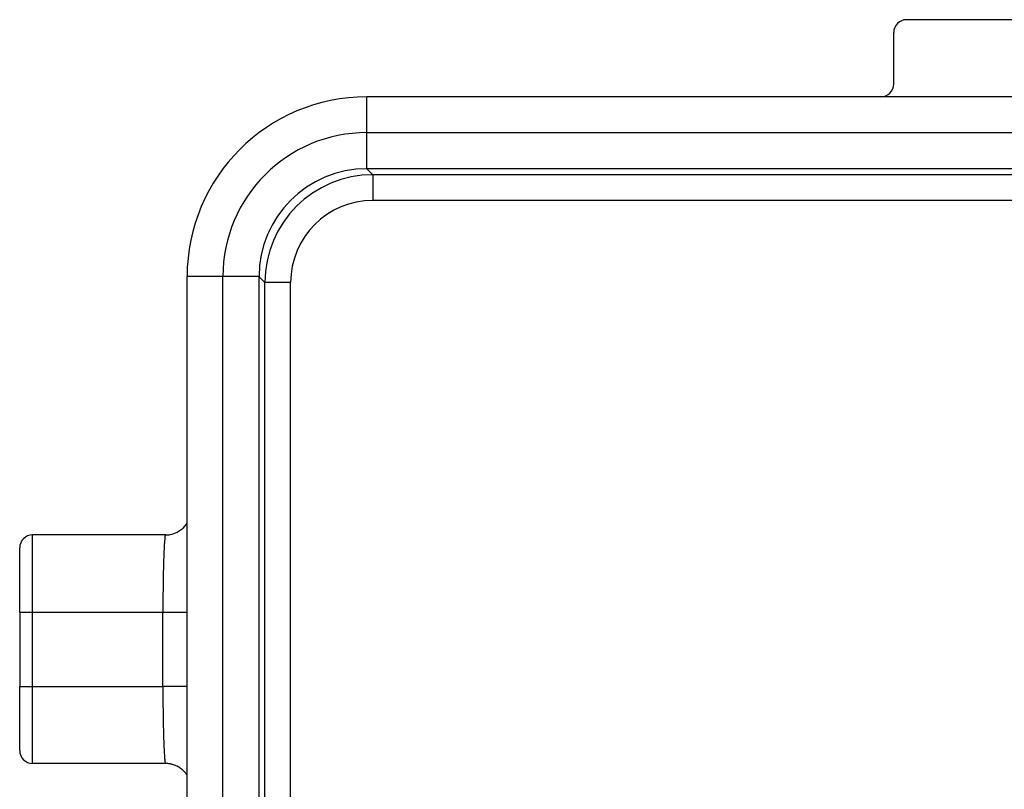
# Model space of a CAD drawing. Units: millimetres. Extents: x 476 to 777, y 218 to 428.
# Drawn here: x 534 to 572, y 313 to 343 of the extents above; entities that cross this region are included whole.
import ezdxf

# ---------------------------------------------------------------- set-up
doc = ezdxf.new("R2010")
doc.units = ezdxf.units.MM

msp = doc.modelspace()

# ---------------------------------------------------------------- linework, layer by layer
at = {"color": 7, "linetype": 'Continuous'}
for p, q in [((585.587, 342.637), (568.6, 342.637)), ((568.1, 340.137), (568.1, 342.137)), ((567.6, 339.637), (547.604, 339.637)), ((586.587, 339.637), (567.6, 339.637)), ((547.599, 338.244), (606.601, 338.244)), ((606.595, 336.837), (547.605, 336.837)), ((540.606, 303.648), (540.606, 332.639)), ((542, 303.642), (542, 332.645)), ((543.406, 303.649), (543.406, 332.638)), ((539.77, 322.589), (534.594, 322.589)), ((534.094, 319.589), (534.094, 322.089)), ((534.094, 319.589), (534.094, 316.698)), ((534.094, 314.198), (534.094, 316.698)), ((539.77, 313.698), (534.594, 313.698))]:
    msp.add_line(p, q, dxfattribs=at)
at = {"color": 2, "linetype": 'Continuous'}
for p, q in [((547.599, 338.244), (547.599, 339.637)), ((547.599, 336.837), (547.599, 338.244)), ((547.605, 336.837), (547.835, 336.607)), ((606.365, 336.607), (547.835, 336.607)), ((606.365, 335.608), (547.835, 335.608)), ((542, 332.645), (540.606, 332.645)), ((543.406, 332.645), (542, 332.645)), ((543.406, 332.638), (543.636, 332.409)), ((543.636, 303.878), (543.636, 332.409)), ((544.636, 303.878), (544.636, 332.409)), ((534.594, 319.589), (534.594, 322.589)), ((534.094, 319.589), (534.594, 319.589)), ((534.594, 316.698), (534.594, 319.589)), ((534.594, 319.589), (539.665, 319.589)), ((539.665, 316.698), (539.665, 319.589)), ((534.094, 316.698), (534.594, 316.698)), ((534.594, 316.698), (539.665, 316.698)), ((534.594, 313.698), (534.594, 316.698))]:
    msp.add_line(p, q, dxfattribs=at)
at = {"color": 7, "linetype": 'Continuous'}
for centre, radius, start, end in [((568.6, 342.137), 0.5, 90, 180), ((567.6, 340.137), 0.5, 270, 0), ((547.604, 332.64), 6.998, 90.0446, 179.9554), ((547.599, 332.645), 5.599, 90, 180), ((547.604, 332.64), 4.198, 90.0743, 179.9257), ((534.594, 322.089), 0.5, 90, 180), ((534.594, 314.198), 0.5, 180, 270)]:
    msp.add_arc(centre, radius, start, end, dxfattribs=at)
at = {"color": 2, "linetype": 'Continuous'}
for radius, start, end in [(4.199, 90.0093, 179.9907), (3.2, 90.0123, 179.9877)]:
    msp.add_arc((547.836, 332.408), radius, start, end, dxfattribs=at)
at = {"color": 7, "linetype": 'Continuous'}
for points in [[(547.599, 339.637), (547.599, 339.637), (547.601, 339.637), (547.603, 339.637), (547.604, 339.637)], [(547.599, 336.837), (547.6, 336.837), (547.602, 336.837), (547.604, 336.837), (547.605, 336.837)], [(540.606, 332.639), (540.606, 332.64), (540.606, 332.642), (540.606, 332.644), (540.606, 332.645)], [(543.406, 332.638), (543.406, 332.64), (543.406, 332.642), (543.406, 332.644), (543.406, 332.645)]]:
    msp.add_open_spline(points, degree=3, dxfattribs=at)
at = {"color": 2, "linetype": 'Continuous'}
for points, knots in [([(547.835, 336.607), (547.835, 336.596), (547.835, 336.57), (547.835, 336.513), (547.835, 336.423), (547.835, 336.296), (547.835, 336.141), (547.835, 335.968), (547.835, 335.788), (547.835, 335.667), (547.835, 335.608)], [0, 0, 0, 0, 0.0329201, 0.077582, 0.1720401, 0.3018669, 0.4602676, 0.6369165, 0.8202485, 0.9996573, 0.9996573, 0.9996573, 0.9996573]), ([(544.636, 332.409), (544.576, 332.409), (544.455, 332.409), (544.276, 332.409), (544.103, 332.409), (543.948, 332.409), (543.82, 332.409), (543.731, 332.409), (543.673, 332.409), (543.647, 332.409), (543.636, 332.409)], [0, 0, 0, 0, 0.1794088, 0.3627408, 0.5393898, 0.6977905, 0.8276173, 0.9220753, 0.9667373, 0.9996573, 0.9996573, 0.9996573, 0.9996573]), ([(539.77, 322.589), (539.765, 322.581), (539.747, 322.55), (539.743, 322.47), (539.727, 322.346), (539.717, 322.172), (539.705, 321.956), (539.695, 321.699), (539.686, 321.406), (539.679, 321.081), (539.672, 320.667), (539.666, 320.167), (539.666, 319.784), (539.665, 319.589)], [0, 0, 0, 0, 0.029181, 0.106867, 0.233631, 0.407742, 0.625553, 0.88423, 1.179743, 1.505759, 1.858075, 2.421069, 3.006499, 3.006499, 3.006499, 3.006499]), ([(539.665, 319.589), (539.727, 319.589), (539.85, 319.589), (540.013, 319.589), (540.151, 319.589), (540.264, 319.589), (540.359, 319.589), (540.437, 319.589), (540.497, 319.589), (540.549, 319.589), (540.582, 319.589), (540.6, 319.589), (540.604, 319.589), (540.606, 319.589)], [0, 0, 0, 0, 0.1865734, 0.3665948, 0.4893859, 0.6028857, 0.7055169, 0.7742645, 0.834754, 0.8865437, 0.9291916, 0.9352521, 0.9413125, 0.9413125, 0.9413125, 0.9413125]), ([(540.606, 316.698), (540.604, 316.698), (540.6, 316.698), (540.582, 316.698), (540.549, 316.698), (540.497, 316.698), (540.437, 316.698), (540.359, 316.698), (540.264, 316.698), (540.151, 316.698), (540.013, 316.698), (539.85, 316.698), (539.727, 316.698), (539.665, 316.698)], [0, 0, 0, 0, 0.0060604, 0.0121208, 0.0547688, 0.1065585, 0.167048, 0.2357956, 0.3384268, 0.4519265, 0.5747177, 0.7547391, 0.9413125, 0.9413125, 0.9413125, 0.9413125]), ([(539.665, 316.698), (539.665, 316.627), (539.665, 316.466), (539.666, 316.2), (539.669, 315.888), (539.673, 315.549), (539.679, 315.206), (539.686, 314.881), (539.694, 314.607), (539.704, 314.365), (539.714, 314.148), (539.726, 313.973), (539.736, 313.85), (539.746, 313.781), (539.75, 313.728), (539.765, 313.705), (539.77, 313.698)], [0, 0, 0, 0, 0.212634, 0.482796, 0.798666, 1.148426, 1.500742, 1.826758, 2.122271, 2.324201, 2.554509, 2.772868, 2.850747, 2.925177, 2.981513, 3.006632, 3.006632, 3.006632, 3.006632])]:
    msp.add_open_spline(points, degree=3, knots=knots, dxfattribs=at)
at = {"color": 7, "linetype": 'Continuous'}
for points, knots in [([(539.77, 322.589), (539.803, 322.59), (539.865, 322.592), (540.021, 322.615), (540.199, 322.676), (540.38, 322.792), (540.51, 322.909), (540.575, 323), (540.606, 323.045)], [0, 0, 0, 0, 0.1005326, 0.1857499, 0.4710435, 0.6560498, 0.8282343, 0.9914672, 0.9914672, 0.9914672, 0.9914672]), ([(540.606, 313.242), (540.602, 313.249), (540.594, 313.261), (540.559, 313.312), (540.486, 313.401), (540.365, 313.507), (540.223, 313.594), (540.085, 313.65), (539.933, 313.69), (539.829, 313.695), (539.77, 313.698)], [0, 0, 0, 0, 0.0222662, 0.0453914, 0.1845248, 0.3667804, 0.5240712, 0.6811822, 0.8147991, 0.9921511, 0.9921511, 0.9921511, 0.9921511])]:
    msp.add_open_spline(points, degree=3, knots=knots, dxfattribs=at)

doc.saveas('drawing.dxf')
